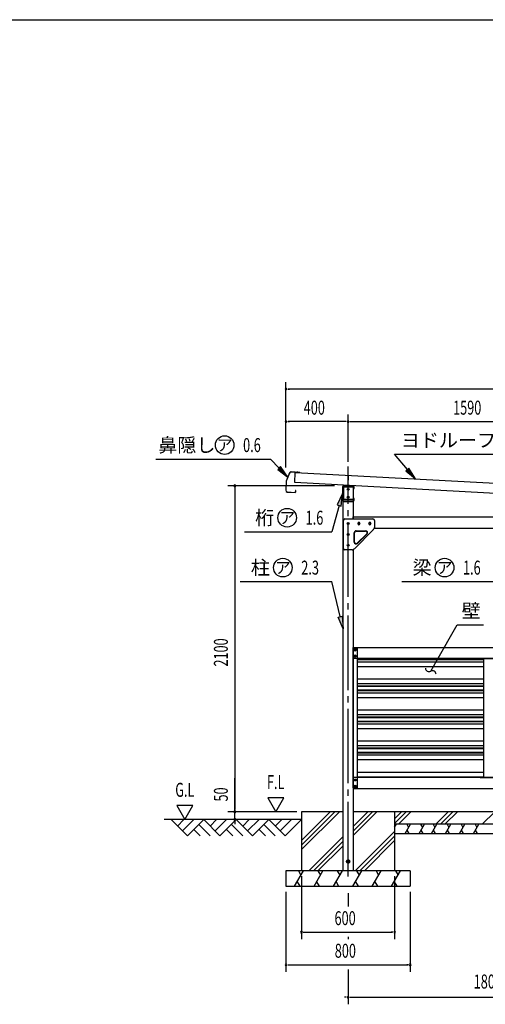
# Model space of a CAD drawing. Extents: x 434 to 16382, y 181 to 11242.
# Drawn here: x 8408 to 11407, y 4899 to 11242 of the extents above; entities that cross this region are included whole.
import ezdxf
from ezdxf.enums import TextEntityAlignment as Align

# ---------------------------------------------------------------- set-up
doc = ezdxf.new("R2010")
doc.units = 0
doc.header["$LTSCALE"] = 40
doc.header["$MEASUREMENT"] = 0
doc.linetypes.add('1PL-LL', pattern=[106, 100, -2, 2, -2])
doc.linetypes.add('1PL-M', pattern=[15, 12, -1, 1, -1])
for name, color, linetype in [('BOLT', 4, 'CONTINUOUS'), ('CENTER', 6, '1PL-LL'), ('DOUBUTI', 4, 'CONTINUOUS'), ('GAKUBUTI', 3, 'CONTINUOUS'), ('HANAKAKUSI', 4, 'CONTINUOUS'), ('HARI', 7, 'CONTINUOUS'), ('HASIRA_MAE', 3, 'CONTINUOUS'), ('HATCH', 1, 'CONTINUOUS'), ('HIKIDASHI', 6, 'CONTINUOUS'), ('KABE', 6, 'CONTINUOUS'), ('KETA_H', 7, 'CONTINUOUS'), ('KETA_KANAGU', 2, 'CONTINUOUS'), ('KISO', 2, 'CONTINUOUS'), ('MABASIRA', 3, 'CONTINUOUS'), ('PLETO', 2, 'CONTINUOUS'), ('SUNPOU', 4, 'CONTINUOUS'), ('WAKUSEN-01', 50, 'CONTINUOUS'), ('YANE', 1, 'CONTINUOUS')]:
    doc.layers.add(name, color=color, linetype=linetype)
doc.styles.add('00', font='ROMANS', dxfattribs={"width": 0.666667, "bigfont": 'BIGFONT'})
doc.styles.add('01', font='ROMANS', dxfattribs={"height": 3, "bigfont": 'BIGFONT'})

msp = doc.modelspace()

# ---------------------------------------------------------------- linework, layer by layer
at = {"layer": 'BOLT'}
for p, q in [((10568, 7188.1), (10563, 7185.2)), ((10563, 7185.2), (10563, 7182.3)), ((10563, 7182.3), (10563, 7179.4)), ((10563, 7179.4), (10568, 7176.5)), ((10573, 7185.2), (10568, 7188.1)), ((10568, 7176.5), (10573, 7179.4)), ((10573, 7182.3), (10573, 7185.2)), ((10573, 7179.4), (10573, 7182.3)), ((10568, 7148.1), (10563, 7145.2)), ((10563, 7145.2), (10563, 7142.3)), ((10563, 7142.3), (10563, 7139.4)), ((10563, 7139.4), (10568, 7136.5)), ((10573, 7145.2), (10568, 7148.1)), ((10568, 7136.5), (10573, 7139.4)), ((10573, 7142.3), (10573, 7145.2)), ((10573, 7139.4), (10573, 7142.3)), ((10563, 6347.2), (10568, 6350.1)), ((10563, 6344.3), (10563, 6347.2)), ((10563, 6341.4), (10563, 6344.3)), ((10568, 6350.1), (10573, 6347.2)), ((10573, 6347.2), (10573, 6344.3)), ((10573, 6344.3), (10573, 6341.4)), ((10568, 6338.5), (10563, 6341.4)), ((10563, 6307.2), (10568, 6310.1)), ((10563, 6304.3), (10563, 6307.2)), ((10563, 6301.4), (10563, 6304.3)), ((10568, 6298.5), (10563, 6301.4)), ((10573, 6341.4), (10568, 6338.5)), ((10568, 6310.1), (10573, 6307.2)), ((10573, 6301.4), (10568, 6298.5)), ((10573, 6307.2), (10573, 6304.3)), ((10573, 6304.3), (10573, 6301.4)), ((10523, 5829.1), (10514.5, 5824.2)), ((10514.5, 5824.2), (10514.5, 5819.3)), ((10514.5, 5819.3), (10514.5, 5814.4)), ((10514.5, 5814.4), (10523, 5809.5)), ((10531.5, 5824.2), (10523, 5829.1)), ((10523, 5809.5), (10531.5, 5814.4)), ((10531.5, 5819.3), (10531.5, 5824.2)), ((10531.5, 5814.4), (10531.5, 5819.3))]:
    msp.add_line(p, q, dxfattribs=at)
for centre, radius in [((10568, 7182.3), 6.25), ((10568, 7182.3), 4.9), ((10568, 7142.3), 6.25), ((10568, 7142.3), 4.9), ((10568, 6344.3), 6.25), ((10568, 6344.3), 4.9), ((10568, 6304.3), 6.25), ((10568, 6304.3), 4.9), ((10523, 5819.3), 10.5), ((10523, 5819.3), 8.25)]:
    msp.add_circle(centre, radius, dxfattribs=at)
at = {"layer": 'CENTER', "linetype": '1PL-M'}
msp.add_line((10523, 5723.3), (10523, 8364.7), dxfattribs=at)
at = {"layer": 'DOUBUTI'}
for p, q in [((10556, 7197.3), (12165.5, 7197.3)), ((10556, 7127.3), (10556, 7197.3)), ((12165.5, 7127.3), (10556, 7127.3)), ((12165.5, 6359.3), (10556, 6359.3)), ((10556, 6359.3), (10556, 6289.3)), ((11473, 6360.9), (11373, 6360.9)), ((11373, 6360.9), (11373, 6359.3)), ((11373, 6359.3), (11473, 6359.3)), ((10556, 6289.3), (12165.5, 6289.3))]:
    msp.add_line(p, q, dxfattribs=at)
at = {"layer": 'GAKUBUTI'}
for p, q in [((10555.5, 7193.3), (10580.5, 7193.3)), ((10555.5, 6293.3), (10555.5, 7193.3)), ((10580.5, 7193.3), (10580.5, 6293.3)), ((10580.5, 6293.3), (10555.5, 6293.3))]:
    msp.add_line(p, q, dxfattribs=at)
at = {"layer": 'HANAKAKUSI'}
for p, q in [((10144.9, 8321.9), (10124.5, 8270.2)), ((10145.5, 8321.7), (10125.1, 8270.1)), ((10212, 8325.5), (10155.3, 8328.6)), ((10212, 8324.9), (10155.3, 8328)), ((10196.8, 8320.8), (10197.4, 8331.3)), ((10204.6, 8325.3), (10204.6, 8324.7)), ((10204.6, 8324.7), (10211.9, 8324.3)), ((10124.5, 8270.2), (10121.2, 8210.4)), ((10125.1, 8270.1), (10121.8, 8210.4)), ((10131.2, 8199.3), (10181.9, 8196.5)), ((10131.3, 8199.9), (10182, 8197.1)), ((10185, 8208.7), (10184.6, 8201.4)), ((10184.6, 8201.4), (10184.8, 8201.3)), ((10184.8, 8201.3), (10185.2, 8201.3)), ((10185.1, 8199.9), (10185.6, 8208.7)), ((10185.7, 8199.9), (10186.2, 8208.7))]:
    msp.add_line(p, q, dxfattribs=at)
for centre, radius, start, end in [((10154.8, 8318), 10.6, 86.88057, 158.44562), ((10154.8, 8318), 10, 86.88057, 158.44562), ((10212, 8324.9), 0.6, 266.88057, 86.88057), ((10131.8, 8209.8), 10.6, 176.88057, 266.88057), ((10131.8, 8209.8), 10, 176.88057, 266.88057), ((10182.1, 8200.1), 3.6, 266.88057, 356.88057), ((10182.1, 8200.1), 3, 266.88057, 356.88057), ((10185.6, 8208.7), 0.6, 356.88057, 176.88057)]:
    msp.add_arc(centre, radius, start, end, dxfattribs=at)
at = {"layer": 'HARI'}
for p, q in [((10556, 8039.3), (12080.5, 8039.3)), ((10556, 8026.3), (10556, 8039.3)), ((10587, 7997.8), (10587, 7994.8)), ((10599, 7994.8), (10599, 7997.8)), ((10657, 7997.8), (10657, 7994.8)), ((10669, 7994.8), (10669, 7997.8)), ((12155.1, 7964.3), (10690.6, 7964.3))]:
    msp.add_line(p, q, dxfattribs=at)
for centre, start, end in [((10593, 7997.8), 0, 180), ((10593, 7994.8), 180, 0), ((10663, 7997.8), 0, 180), ((10663, 7994.8), 180, 0)]:
    msp.add_arc(centre, 6, start, end, dxfattribs=at)
at = {"layer": 'HASIRA_MAE'}
for p, q in [((10490.5, 5759.3), (10490.5, 8236.3)), ((10490.5, 8236.3), (10555.5, 8236.3)), ((10555.5, 8236.3), (10555.5, 8230.3)), ((10555.5, 8152.3), (10555.5, 8026.3)), ((10555.5, 7828.8), (10555.5, 5759.3)), ((10555.5, 5759.3), (10490.5, 5759.3))]:
    msp.add_line(p, q, dxfattribs=at)
for centre in [(10523, 8216.3), (10523, 8166.3), (10523, 7996.3), (10523, 7926.3), (10523, 7856.3)]:
    msp.add_circle(centre, 6, dxfattribs=at)
at = {"layer": 'HATCH'}
for p, q in [((10466.8, 6139.3), (10223, 5895.5)), ((10437.1, 6139.3), (10223, 5925.2)), ((10407.4, 6139.3), (10223, 5954.9)), ((10709, 6139.3), (10555.5, 5985.8)), ((10679.3, 6139.3), (10555.5, 6015.5)), ((10649.6, 6139.3), (10555.5, 6045.2)), ((10897.3, 6139.3), (10823, 6065)), ((10867.6, 6139.3), (10823, 6094.7)), ((10927, 6139.3), (10847, 6059.3)), ((11167.6, 6139.3), (11087.6, 6059.3)), ((11197.3, 6139.3), (11117.3, 6059.3)), ((11227, 6139.3), (11147, 6059.3)), ((11467.6, 6139.3), (11387.6, 6059.3)), ((10823, 6039.4), (10834.5, 6059.3)), ((10840, 6059.3), (10830, 6059.3)), ((10889.8, 5999.3), (10924.5, 6059.3)), ((10900.5, 6059.3), (10912.5, 6038.5)), ((10979.8, 5999.3), (11014.5, 6059.3)), ((10990.5, 6059.3), (11002.5, 6038.5)), ((11059.8, 5999.3), (11094.5, 6059.3)), ((11070.5, 6059.3), (11082.5, 6038.5)), ((11149.8, 5999.3), (11184.5, 6059.3)), ((11160.5, 6059.3), (11172.5, 6038.5)), ((11239.8, 5999.3), (11274.5, 6059.3)), ((11250.5, 6059.3), (11262.5, 6038.5)), ((11329.8, 5999.3), (11364.5, 6059.3)), ((11340.5, 6059.3), (11352.5, 6038.5)), ((10490.5, 5980.2), (10269.6, 5759.3)), ((10823, 6013), (10569.3, 5759.3)), ((10823, 5983.3), (10599, 5759.3)), ((10901.8, 6020.1), (10913.8, 5999.3)), ((10991.8, 6020.1), (11003.8, 5999.3)), ((11071.8, 6020.1), (11083.8, 5999.3)), ((11161.8, 6020.1), (11173.8, 5999.3)), ((11251.8, 6020.1), (11263.8, 5999.3)), ((11341.8, 6020.1), (11353.8, 5999.3)), ((10490.5, 5950.5), (10299.3, 5759.3)), ((10490.5, 5920.8), (10329, 5759.3)), ((10823, 5953.6), (10628.7, 5759.3)), ((10178.6, 5659.3), (10236.4, 5759.3)), ((10203, 5759.3), (10219.7, 5730.4)), ((10303.6, 5659.3), (10361.4, 5759.3)), ((10328, 5759.3), (10344.7, 5730.4)), ((10428.6, 5659.3), (10486.4, 5759.3)), ((10453, 5759.3), (10469.7, 5730.4)), ((10553.6, 5659.3), (10611.4, 5759.3)), ((10578, 5759.3), (10594.7, 5730.4)), ((10678.6, 5659.3), (10736.4, 5759.3)), ((10703, 5759.3), (10719.7, 5730.4)), ((10803.6, 5659.3), (10861.4, 5759.3)), ((10828, 5759.3), (10844.7, 5730.4)), ((10195.3, 5688.2), (10212, 5659.3)), ((10320.3, 5688.2), (10337, 5659.3)), ((10445.3, 5688.2), (10462, 5659.3)), ((10570.3, 5688.2), (10587, 5659.3)), ((10695.3, 5688.2), (10712, 5659.3)), ((10820.3, 5688.2), (10837, 5659.3))]:
    msp.add_line(p, q, dxfattribs=at)
at = {"layer": 'HIKIDASHI'}
for p, q in [((10821.9, 8442.7), (11946.7, 8442.7)), ((10904.9, 8345), (10821.9, 8442.7)), ((9284.5, 8411.6), (10023.1, 8411.6)), ((10079.2, 8353.6), (10023.1, 8411.6)), ((10088.7, 8362.9), (10069.6, 8344.4)), ((10069.6, 8344.4), (10134.8, 8296.1)), ((10134.8, 8296.1), (10088.7, 8362.9)), ((10915.1, 8353.7), (10894.7, 8336.4)), ((10894.7, 8336.4), (10956.7, 8284.1)), ((10956.7, 8284.1), (10915.1, 8353.7)), ((10487.5, 8189.3), (10453.3, 8115.8)), ((10479, 8108.7), (10487.5, 8189.3)), ((10466.1, 8112.2), (10419.4, 7943.8)), ((10453.3, 8115.8), (10479, 8108.7)), ((9856.2, 7943.8), (10419.4, 7943.8)), ((9828.3, 7622.3), (10419.4, 7622.3)), ((10869.9, 7622.3), (11460.9, 7622.3)), ((11094.9, 7114.4), (11224.7, 7343.8)), ((11224.7, 7343.8), (11394.8, 7343.8)), ((11055.5, 7044.8), (11094.9, 7114.4))]:
    msp.add_line(p, q, dxfattribs=at)
at = {"layer": 'HIKIDASHI', "extrusion": (0, 0, -1)}
for p, q in [((10472.2, 7397), (10419.4, 7622.3)), ((10459.2, 7393.9), (10485.2, 7400)), ((10490.5, 7319.1), (10459.2, 7393.9)), ((10485.2, 7400), (10490.5, 7319.1))]:
    msp.add_line(p, q, dxfattribs=at)
at = {"layer": 'HIKIDASHI'}
for centre in [(9728.2, 8501.6), (10130.9, 8033.8), (10102.9, 7712.3), (11144.5, 7712.3)]:
    msp.add_circle(centre, 60, dxfattribs=at)
for centre, start, end in [((11044.6, 7066.2), 184.05593, 296.94131), ((11066.3, 7023.4), 4.05593, 116.94131)]:
    msp.add_arc(centre, 24, start, end, dxfattribs=at)
for points in [[(10069.6, 8344.4), (10088.7, 8362.9), (10134.8, 8296.1)], [(10894.7, 8336.4), (10915.1, 8353.7), (10956.7, 8284.1)], [(10479, 8108.7), (10453.3, 8115.8), (10487.5, 8189.3)]]:
    msp.add_solid(points, dxfattribs=at)
at = {"layer": 'HIKIDASHI', "extrusion": (0, 0, -1)}
msp.add_solid([(-10485.2, 7400), (-10459.2, 7393.9), (-10490.5, 7319.1)], dxfattribs=at)
at = {"layer": 'KABE'}
for p, q in [((10580.5, 7124.2), (11398, 7124.2)), ((10580.5, 7120.1), (11398, 7120.1)), ((10580.5, 7106.4), (11398, 7106.4)), ((10580.5, 7076.2), (11398, 7076.2)), ((10580.5, 6995.7), (11398, 6995.7)), ((10580.5, 6965.5), (11398, 6965.5)), ((10580.5, 6951.8), (11398, 6951.8)), ((10580.5, 6947.7), (11398, 6947.7)), ((10580.5, 6924.2), (11398, 6924.2)), ((10580.5, 6920.1), (11398, 6920.1)), ((10580.5, 6906.4), (11398, 6906.4)), ((10580.5, 6876.2), (11398, 6876.2)), ((10580.5, 6795.7), (11398, 6795.7)), ((10580.5, 6765.5), (11398, 6765.5)), ((10580.5, 6751.8), (11398, 6751.8)), ((10580.5, 6747.7), (11398, 6747.7)), ((10580.5, 6724.2), (11398, 6724.2)), ((10580.5, 6720.1), (11398, 6720.1)), ((10580.5, 6706.4), (11398, 6706.4)), ((10580.5, 6676.2), (11398, 6676.2)), ((10580.5, 6595.7), (11398, 6595.7)), ((10580.5, 6565.5), (11398, 6565.5)), ((10580.5, 6551.8), (11398, 6551.8)), ((10580.5, 6547.7), (11398, 6547.7)), ((10580.5, 6524.2), (11398, 6524.2)), ((10580.5, 6520.1), (11398, 6520.1)), ((10580.5, 6506.4), (11398, 6506.4)), ((10580.5, 6476.2), (11398, 6476.2)), ((10580.5, 6395.7), (11398, 6395.7)), ((10580.5, 6365.5), (11398, 6365.5))]:
    msp.add_line(p, q, dxfattribs=at)
at = {"layer": 'KETA_H'}
for p, q in [((10487.5, 8231.7), (10487.5, 8146.9)), ((10489.1, 8146.9), (10489.1, 8231.7)), ((10554.9, 8239.3), (10495.1, 8239.3)), ((10495.1, 8237.7), (10554.9, 8237.7)), ((10523, 8142.1), (10523, 8243.7)), ((10560.9, 8231.7), (10560.9, 8221.3)), ((10560.9, 8221.3), (10562.5, 8221.3)), ((10562.5, 8221.3), (10562.5, 8231.7)), ((10554.9, 8140.9), (10495.1, 8140.9)), ((10495.1, 8139.3), (10554.9, 8139.3)), ((10562.5, 8157.3), (10560.9, 8157.3)), ((10560.9, 8157.3), (10560.9, 8146.9)), ((10562.5, 8146.9), (10562.5, 8157.3))]:
    msp.add_line(p, q, dxfattribs=at)
for centre, radius, start, end in [((10495.1, 8231.7), 7.6, 90, 180), ((10495.1, 8231.7), 6, 90, 180), ((10554.9, 8231.7), 7.6, 0, 90), ((10554.9, 8231.7), 6, 0, 90), ((10495.1, 8146.9), 7.6, 180, 270), ((10495.1, 8146.9), 6, 180, 270), ((10554.9, 8146.9), 7.6, 270, 360), ((10554.9, 8146.9), 6, 270, 0)]:
    msp.add_arc(centre, radius, start, end, dxfattribs=at)
at = {"layer": 'KETA_KANAGU'}
for p, q in [((10490.5, 8230.3), (10490.5, 8152.3)), ((10558, 8230.3), (10490.5, 8230.3)), ((10492.8, 8230.3), (10492.8, 8152.3)), ((10558, 8152.3), (10558, 8230.3)), ((10490.5, 8152.3), (10558, 8152.3))]:
    msp.add_line(p, q, dxfattribs=at)
for centre in [(10523, 8216.3), (10523, 8166.3)]:
    msp.add_circle(centre, 6, dxfattribs=at)
at = {"layer": 'KISO'}
for p, q in [((10223, 6089.3), (9338.1, 6089.3)), ((9383, 6089.3), (9488, 5984.3)), ((9424.3, 6047.9), (9465.7, 6089.3)), ((9456.2, 6016.1), (9529.3, 6089.3)), ((9488, 5984.3), (9593, 6089.3)), ((9563, 6089.3), (9553, 6089.3)), ((9593, 6089.3), (9698, 5984.3)), ((9634.3, 6047.9), (9675.7, 6089.3)), ((9666.2, 6016.1), (9739.3, 6089.3)), ((9698, 5984.3), (9803, 6089.3)), ((9803, 6089.3), (9908, 5984.3)), ((9844.3, 6047.9), (9885.7, 6089.3)), ((9876.2, 6016.1), (9949.3, 6089.3)), ((9908, 5984.3), (10013, 6089.3)), ((10013, 6089.3), (10118, 5984.3)), ((10054.3, 6047.9), (10095.7, 6089.3)), ((10086.2, 6016.1), (10159.3, 6089.3)), ((10118, 5984.3), (10223, 6089.3)), ((10223, 6139.3), (10223, 5759.3)), ((10490.5, 6139.3), (10223, 6139.3)), ((12290.5, 6139.3), (10555.5, 6139.3)), ((10823, 6139.3), (10823, 5759.3)), ((9529.3, 6025.7), (9570.7, 5984.3)), ((9561.2, 6057.5), (9634.3, 5984.3)), ((9739.3, 6025.7), (9780.7, 5984.3)), ((9771.2, 6057.5), (9844.3, 5984.3)), ((9949.3, 6025.7), (9990.7, 5984.3)), ((9981.2, 6057.5), (10054.3, 5984.3)), ((11923, 6059.3), (10823, 6059.3)), ((10823, 5999.3), (11923, 5999.3)), ((10123, 5759.3), (10123, 5759.3)), ((10123, 5759.3), (10123, 5659.3)), ((10923, 5759.3), (10123, 5759.3)), ((10923, 5759.3), (10923, 5659.3)), ((10923, 5759.3), (10923, 5759.3)), ((10123, 5659.3), (10923, 5659.3))]:
    msp.add_line(p, q, dxfattribs=at)
at = {"layer": 'MABASIRA'}
for p, q in [((11373, 7127.3), (11396.6, 7127.3)), ((11373, 7125.7), (11373, 7127.3)), ((11473, 7125.7), (11373, 7125.7)), ((11398, 6362.3), (11398, 7124.3)), ((11373, 6360.9), (11373, 6359.3)), ((11473, 6360.9), (11373, 6360.9)), ((11373, 6359.3), (11396.6, 6359.3))]:
    msp.add_line(p, q, dxfattribs=at)
for centre, radius, start, end in [((11396.6, 7124.3), 3, 27.81814, 90), ((11396.6, 7124.3), 1.4, 0, 90), ((11396.6, 6362.3), 1.4, 270, 0), ((11396.6, 6362.3), 3, 270, 332.18186)]:
    msp.add_arc(centre, radius, start, end, dxfattribs=at)
at = {"layer": 'PLETO'}
for p, q in [((10493, 7836.3), (10493, 8016.3)), ((10503, 8026.3), (10683, 8026.3)), ((10693, 8016.3), (10693, 7970.4)), ((10687.5, 7957.6), (10561.7, 7831.8)), ((10563, 7876.9), (10563, 7937.3)), ((10565.3, 7876.9), (10565.3, 7937.3)), ((10575.3, 7949.6), (10635.7, 7949.6)), ((10575.3, 7947.3), (10635.7, 7947.3)), ((10642.8, 7930.2), (10582.4, 7869.8)), ((10644.4, 7928.6), (10584, 7868.2)), ((10690.1, 7963.4), (10685.9, 7959.2)), ((10687.5, 7957.6), (10685.9, 7959.2)), ((10548.8, 7826.3), (10503, 7826.3)), ((10560.1, 7833.4), (10555.9, 7829.2)), ((10561.7, 7831.8), (10560.1, 7833.4))]:
    msp.add_line(p, q, dxfattribs=at)
for centre in [(10523, 7996.3), (10593, 7996.3), (10663, 7996.3), (10523, 7926.3), (10523, 7856.3)]:
    msp.add_circle(centre, 6, dxfattribs=at)
for centre, radius, start, end in [((10503, 8016.3), 10, 90, 180), ((10683, 8016.3), 10, 0, 90), ((10575.3, 7937.3), 12.3, 90, 180), ((10575.3, 7937.3), 10, 90, 180), ((10635.7, 7937.3), 12.3, 315, 90), ((10635.7, 7937.3), 10, 315, 90), ((10683, 7970.4), 10, 315, 0), ((10575.3, 7876.9), 12.3, 180, 315), ((10575.3, 7876.9), 10, 180, 315), ((10503, 7836.3), 10, 180, 270), ((10548.8, 7836.3), 10, 270, 315)]:
    msp.add_arc(centre, radius, start, end, dxfattribs=at)
at = {"layer": 'SUNPOU'}
for p, q in [((10123, 8356.7), (10123, 8907.7)), ((10134.2, 8862.7), (10145.5, 8862.7)), ((14508, 8862.7), (10138, 8862.7)), ((10123, 8356.7), (10123, 8697.7)), ((10523, 8394.7), (10523, 8697.7)), ((10523, 8394.7), (10523, 8697.7)), ((10134.2, 8652.7), (10145.5, 8652.7)), ((10508, 8652.7), (10138, 8652.7)), ((10511.7, 8652.7), (10500.5, 8652.7)), ((10534.2, 8652.7), (10545.5, 8652.7)), ((10538, 8652.7), (12098, 8652.7)), ((10435.1, 8239.3), (9748.7, 8239.3)), ((9793.7, 8228.1), (9793.7, 8216.8)), ((9793.7, 8224.3), (9793.7, 6154.3)), ((9793.7, 6154.3), (9793.7, 6356.4)), ((10109, 6229.3), (10005.1, 6229.3)), ((10005.1, 6229.3), (10057, 6139.3)), ((10057, 6139.3), (10109, 6229.3)), ((9523.5, 6179.3), (9419.6, 6179.3)), ((9419.6, 6179.3), (9471.6, 6089.3)), ((9471.6, 6089.3), (9523.5, 6179.3)), ((9793.7, 6150.6), (9793.7, 6161.8)), ((9793.7, 6150.6), (9793.7, 6161.8)), ((10193, 6139.3), (9748.7, 6139.3)), ((10188, 6139.3), (9748.7, 6139.3)), ((10093, 6089.3), (9748.7, 6089.3)), ((9793.7, 6089.3), (9793.7, 6139.3)), ((9793.7, 6078.1), (9793.7, 6066.8)), ((9793.7, 6074.3), (9793.7, 6059.3)), ((10223, 5724.3), (10223, 5319.3)), ((10823, 5724.3), (10823, 5319.3)), ((10123, 5624.3), (10123, 5109.3)), ((10523, 5614.3), (10523, 5529.3)), ((10523, 5614.3), (10523, 5529.3)), ((10923, 5624.3), (10923, 5109.3)), ((10234.2, 5364.3), (10245.5, 5364.3)), ((10238, 5364.3), (10808, 5364.3)), ((10523, 5334.3), (10523, 5319.3)), ((10811.7, 5364.3), (10800.5, 5364.3)), ((10134.2, 5154.3), (10145.5, 5154.3)), ((10138, 5154.3), (10908, 5154.3)), ((10911.7, 5154.3), (10900.5, 5154.3)), ((10523, 5124.3), (10523, 4899.3)), ((10511.7, 4944.3), (10500.5, 4944.3)), ((10534.2, 4944.3), (10545.5, 4944.3)), ((10538, 4944.3), (12308, 4944.3))]:
    msp.add_line(p, q, dxfattribs=at)
for centre, start, end in [((10123, 8862.7), 0, 180), ((10123, 8862.7), 180, 0), ((10123, 8652.7), 0, 180), ((10123, 8652.7), 180, 0), ((10523, 8652.7), 0, 180), ((10523, 8652.7), 0, 180), ((10523, 8652.7), 180, 0), ((10523, 8652.7), 180, 0), ((9793.7, 8239.3), 90, 270), ((9793.7, 8239.3), 270, 90), ((9793.7, 6139.3), 90, 270), ((9793.7, 6139.3), 90, 270), ((9793.7, 6089.3), 90, 270), ((9793.7, 6139.3), 270, 90), ((9793.7, 6139.3), 270, 90), ((9793.7, 6089.3), 270, 90), ((10223, 5364.3), 0, 180), ((10223, 5364.3), 180, 0), ((10823, 5364.3), 0, 180), ((10823, 5364.3), 180, 0), ((10123, 5154.3), 0, 180), ((10123, 5154.3), 180, 0), ((10923, 5154.3), 0, 180), ((10923, 5154.3), 180, 0), ((10523, 4944.3), 0, 180), ((10523, 4944.3), 0, 180), ((10523, 4944.3), 180, 0), ((10523, 4944.3), 180, 0)]:
    msp.add_arc(centre, 5.62, start, end, dxfattribs=at)
at = {"layer": 'WAKUSEN-01'}
msp.add_line((434, 11242), (16382, 11242), dxfattribs=at)
at = {"layer": 'YANE'}
for p, q in [((10179.5, 8260), (10183.1, 8325.9)), ((10183.1, 8325.9), (12296, 8210.8)), ((12292.4, 8144.9), (10179.5, 8260)), ((10523, 8241.3), (10526.6, 8307.2))]:
    msp.add_line(p, q, dxfattribs=at)

# ---------------------------------------------------------------- texts
at = {"layer": 'HIKIDASHI', "style": '01'}
for s, p in [('ヨドルーフ', (10862.4, 8487.7)), ('鼻隠し', (9300.3, 8456.6)), ('壁', (11254.7, 7388.8))]:
    msp.add_text(s, height=90, dxfattribs=at).set_placement(p)
for p in [(9728.2, 8501.6), (10130.9, 8033.8), (10102.9, 7712.3), (11144.5, 7712.3)]:
    msp.add_text('ア', height=75, dxfattribs=at).set_placement(p, align=Align.MIDDLE_CENTER)
at = {"layer": 'HIKIDASHI', "style": '00', "width": 0.67}
for s, p in [('0.6', (9846.7, 8456.6)), ('1.6', (10249.4, 7988.8)), ('2.3', (10221.4, 7667.3)), ('1.6', (11262.9, 7667.3))]:
    msp.add_text(s, height=90, dxfattribs=at).set_placement(p)
at = {"layer": 'HIKIDASHI', "style": '01'}
for s, p in [('桁', (9924.5, 8033.8)), ('柱', (9896.5, 7712.3)), ('梁', (10938, 7712.3))]:
    msp.add_text(s, height=90, dxfattribs=at).set_placement(p, align=Align.MIDDLE_LEFT)
at = {"layer": 'SUNPOU', "style": '00', "width": 0.666667}
for s, p in [('400', (10237.3, 8697.7)), ('1590', (11199.4, 8697.7)), ('600', (10435.8, 5409.3)), ('800', (10437.3, 5199.3))]:
    msp.add_text(s, height=90, dxfattribs=at).set_placement(p)
for s, p in [('2100', (9748.7, 7075)), ('50', (9748.7, 6205.7))]:
    msp.add_text(s, height=90, rotation=90, dxfattribs=at).set_placement(p)
for s, p in [('F.L', (10057, 6319.3)), ('G.L', (9471.6, 6269.3)), ('1800', (11423, 5034.3))]:
    msp.add_text(s, height=90, dxfattribs=at).set_placement(p, align=Align.MIDDLE)

doc.saveas('drawing.dxf')
